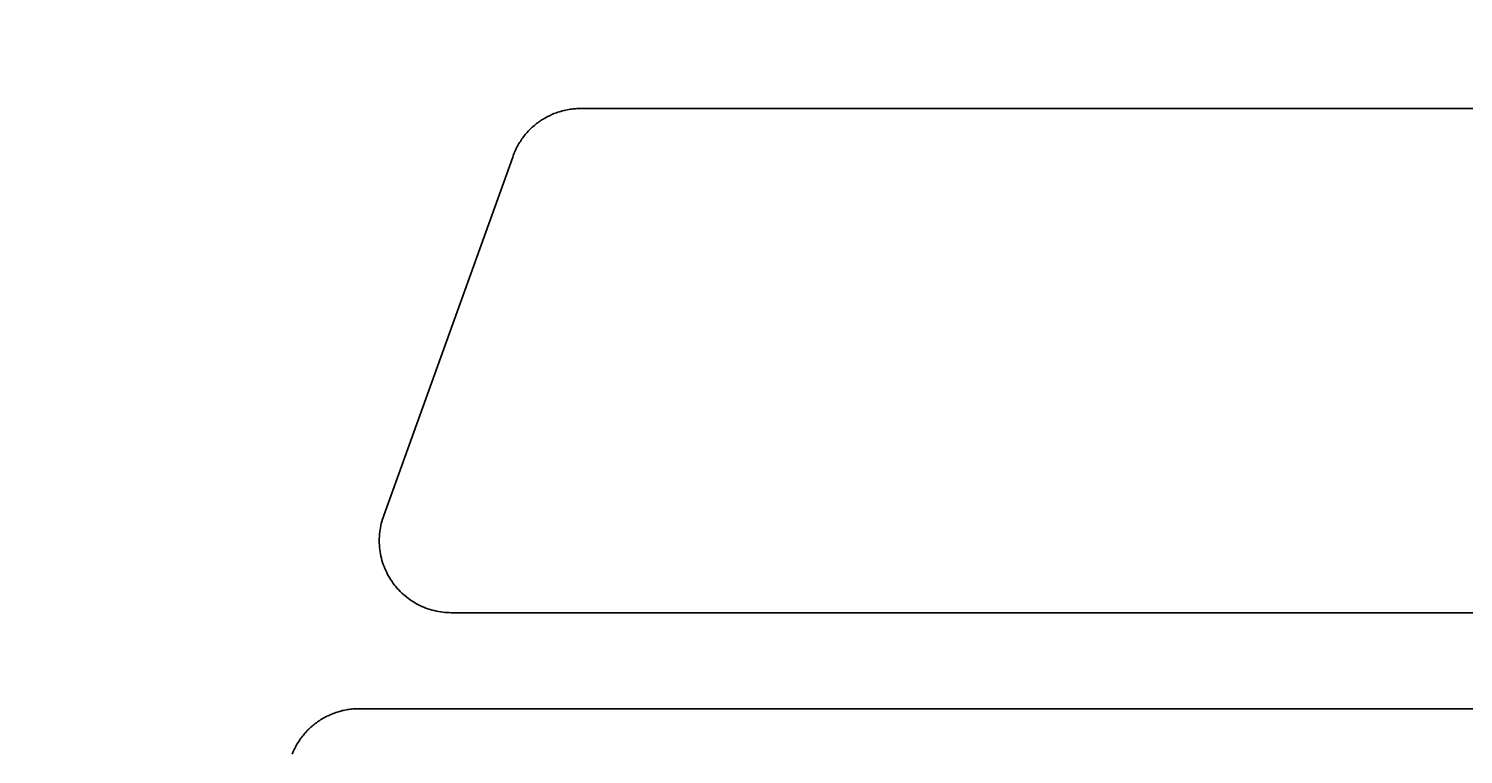
# Model space of a CAD drawing. Units: millimetres. Extents: x -355 to 4561, y -325 to 2373.
# Drawn here: x -33 to 87, y 1407 to 1468 of the extents above; entities that cross this region are included whole.
import ezdxf

# ---------------------------------------------------------------- set-up
doc = ezdxf.new("R2010")
doc.units = ezdxf.units.MM
doc.header["$MEASUREMENT"] = 0
doc.layers.add('A-ANNO-DIMS', color=6, linetype='Continuous', lineweight=15)
doc.layers.add('A-PLAN', color=1, linetype='Continuous', lineweight=25)
doc.styles.add('DIMENSIONS', font='Helvetica Light.ttf', dxfattribs={"width": 0.75})
doc.dimstyles.new('Standard_MM', dxfattribs={"dimtxt": 0.09375, "dimasz": 0.09375, "dimexe": 0.0625, "dimexo": 0.0625, "dimgap": 0.03125, "dimtad": 1, "dimdec": 0, "dimrnd": 5, "dimzin": 3, "dimdsep": 46, "dimtxsty": 'DIMENSIONS', "dimblk": 'ARCHTICK', "dimcen": 0.09, "dimdle": 0.0625, "dimclre": 256, "dimclrt": 256, "dimadec": 0, "dimazin": 0, "dimtfac": 1, "dimtdec": 0, "dimtix": 1, "dimtmove": 2, "dimatfit": 3, "dimldrblk": 'OPEN90', "dimfxl": 1, "dimfrac": 1, "dimtolj": 1, "dimtzin": 0, "dimlwd": -1, "dimlwe": -1, "dimarcsym": 0})

# ---------------------------------------------------------------- blocks, each defined once
blk = doc.blocks.new('_ArchTick')
at = {"color": 0, "linetype": 'ByBlock', "const_width": 0.15}
blk.add_lwpolyline([(-0.5, -0.5), (0.5, 0.5)], dxfattribs=at)
blk = doc.blocks.new('*D34')
at = {"layer": 'A-ANNO-DIMS', "color": 0, "transparency": 16777216}
blk.add_line((-125.62, 1357.28), (-125.62, 2373.28), dxfattribs=at)
at = {"layer": 'A-ANNO-DIMS', "transparency": 16777216}
for p, q in [((-20.25, 2361.28), (-137.62, 2361.28)), ((-20.25, 1369.28), (-137.62, 1369.28))]:
    blk.add_line(p, q, dxfattribs=at)
at = {"layer": 'Defpoints', "color": 0, "transparency": 16777216}
for p in [(-125.62, 2361.28), (-8.25, 2361.28), (-8.25, 1369.28)]:
    blk.add_point(p, dxfattribs=at)
at = {"layer": 'A-ANNO-DIMS', "color": 0, "transparency": 16777216, "xscale": 18, "yscale": 18, "zscale": 18}
for p, rotation in [((-125.62, 2361.28), 90), ((-125.62, 1369.28), 270)]:
    blk.add_blockref('_ArchTick', p, dxfattribs=dict(at, rotation=rotation))
at = {"layer": 'A-ANNO-DIMS', "transparency": 16777216, "insert": (-140.8, 1865.28), "char_height": 18, "attachment_point": 5, "rotation": 90, "style": 'DIMENSIONS'}
blk.add_mtext('\\A1;990mm', dxfattribs=at)
blk = doc.blocks.new('_Open90')
at = {"color": 0, "linetype": 'ByBlock', "lineweight": -2}
for p, q in [((0, 0), (-1, 0)), ((-0.5, 0.5), (0, 0)), ((0, 0), (-0.5, -0.5))]:
    blk.add_line(p, q, dxfattribs=at)

msp = doc.modelspace()

# ---------------------------------------------------------------- linework, layer by layer
at = {"layer": 'A-PLAN'}
for points in [[(7.78, 1457.24), (7.81, 1457.35), (7.85, 1457.45), (7.89, 1457.55), (7.94, 1457.65), (7.98, 1457.76), (8.03, 1457.86), (8.08, 1457.96), (8.13, 1458.06), (8.18, 1458.16), (8.24, 1458.26), (8.3, 1458.36), (8.36, 1458.46), (8.42, 1458.55), (8.48, 1458.65), (8.55, 1458.75), (8.62, 1458.84), (8.69, 1458.94), (8.76, 1459.03), (8.83, 1459.12), (8.91, 1459.21), (8.99, 1459.3), (9.07, 1459.39), (9.15, 1459.47), (9.23, 1459.56), (9.32, 1459.64), (9.41, 1459.72), (9.5, 1459.8), (9.59, 1459.88), (9.68, 1459.95), (9.77, 1460.03), (9.87, 1460.1), (9.97, 1460.17), (10.06, 1460.24), (10.16, 1460.31), (10.27, 1460.37), (10.37, 1460.43), (10.47, 1460.49), (10.58, 1460.55), (10.68, 1460.61), (10.79, 1460.66), (10.89, 1460.71), (11, 1460.76), (11.11, 1460.81), (11.22, 1460.86), (11.33, 1460.9), (11.44, 1460.94), (11.55, 1460.98), (11.66, 1461.01), (11.78, 1461.05), (11.89, 1461.08), (12, 1461.11), (12.11, 1461.13), (12.22, 1461.16), (12.34, 1461.18), (12.45, 1461.2), (12.56, 1461.22), (12.67, 1461.23), (12.79, 1461.25), (12.9, 1461.26), (13.01, 1461.27), (13.12, 1461.28), (13.23, 1461.28), (13.34, 1461.28), (13.45, 1461.28)], [(13.45, 1461.28), (1946.1, 1461.28)], [(-2.96, 1427.39), (7.78, 1457.24)], [(2.66, 1419.28), (2.49, 1419.29), (2.31, 1419.3), (2.13, 1419.31), (1.96, 1419.33), (1.78, 1419.35), (1.6, 1419.38), (1.42, 1419.41), (1.25, 1419.45), (1.07, 1419.5), (0.9, 1419.55), (0.72, 1419.61), (0.55, 1419.67), (0.38, 1419.74), (0.21, 1419.81), (0.04, 1419.89), (-0.12, 1419.97), (-0.28, 1420.06), (-0.44, 1420.15), (-0.6, 1420.25), (-0.75, 1420.35), (-0.9, 1420.46), (-1.05, 1420.57), (-1.19, 1420.68), (-1.33, 1420.8), (-1.46, 1420.92), (-1.59, 1421.05), (-1.72, 1421.18), (-1.84, 1421.31), (-1.95, 1421.45), (-2.06, 1421.58), (-2.17, 1421.72), (-2.27, 1421.87), (-2.37, 1422.01), (-2.46, 1422.16), (-2.55, 1422.31), (-2.64, 1422.47), (-2.72, 1422.63), (-2.8, 1422.79), (-2.87, 1422.95), (-2.94, 1423.12), (-3, 1423.29), (-3.06, 1423.47), (-3.11, 1423.64), (-3.16, 1423.82), (-3.2, 1424), (-3.24, 1424.18), (-3.27, 1424.36), (-3.29, 1424.54), (-3.31, 1424.72), (-3.33, 1424.91), (-3.34, 1425.09), (-3.34, 1425.28), (-3.34, 1425.46), (-3.33, 1425.64), (-3.32, 1425.82), (-3.3, 1426.01), (-3.27, 1426.18), (-3.24, 1426.36), (-3.21, 1426.54), (-3.17, 1426.71), (-3.12, 1426.89), (-3.07, 1427.06), (-3.02, 1427.22), (-2.96, 1427.39)], [(1956.88, 1419.28), (2.66, 1419.28)], [(-10.6, 1407.48), (-10.56, 1407.58), (-10.52, 1407.68), (-10.47, 1407.78), (-10.43, 1407.87), (-10.38, 1407.97), (-10.33, 1408.07), (-10.28, 1408.16), (-10.23, 1408.26), (-10.17, 1408.35), (-10.11, 1408.45), (-10.05, 1408.54), (-9.99, 1408.63), (-9.93, 1408.73), (-9.87, 1408.82), (-9.8, 1408.91), (-9.73, 1409), (-9.66, 1409.09), (-9.59, 1409.17), (-9.51, 1409.26), (-9.44, 1409.34), (-9.36, 1409.43), (-9.28, 1409.51), (-9.2, 1409.59), (-9.11, 1409.67), (-9.03, 1409.75), (-8.94, 1409.82), (-8.85, 1409.9), (-8.76, 1409.97), (-8.67, 1410.04), (-8.58, 1410.11), (-8.49, 1410.18), (-8.39, 1410.24), (-8.3, 1410.31), (-8.2, 1410.37), (-8.1, 1410.43), (-8, 1410.49), (-7.9, 1410.55), (-7.8, 1410.6), (-7.7, 1410.65), (-7.59, 1410.7), (-7.49, 1410.75), (-7.38, 1410.8), (-7.28, 1410.84), (-7.17, 1410.88), (-7.07, 1410.92), (-6.96, 1410.96), (-6.85, 1411), (-6.74, 1411.03), (-6.64, 1411.06), (-6.53, 1411.09), (-6.42, 1411.12), (-6.31, 1411.14), (-6.2, 1411.17), (-6.09, 1411.19), (-5.98, 1411.21), (-5.87, 1411.22), (-5.77, 1411.24), (-5.66, 1411.25), (-5.55, 1411.26), (-5.44, 1411.27), (-5.33, 1411.28), (-5.23, 1411.28), (-5.12, 1411.28), (-5.02, 1411.28)], [(-5.02, 1411.28), (1964.55, 1411.28)]]:
    msp.add_lwpolyline(points, dxfattribs=at)

# ---------------------------------------------------------------- dimensions: what is measured, and where the dimension line sits
at = {"layer": 'A-ANNO-DIMS'}
dim = msp.add_linear_dim(base=(-125.62, 2361.28), p1=(-8.25, 1369.28), p2=(-8.25, 2361.28), angle=90, dimstyle='Standard_MM', override={"dimpost": 'mm'}, dxfattribs=at)
dim.commit()
dim.dimension.update_dxf_attribs({"geometry": '*D34', "text_midpoint": (-140.8, 1865.28)})

doc.saveas('drawing.dxf')
